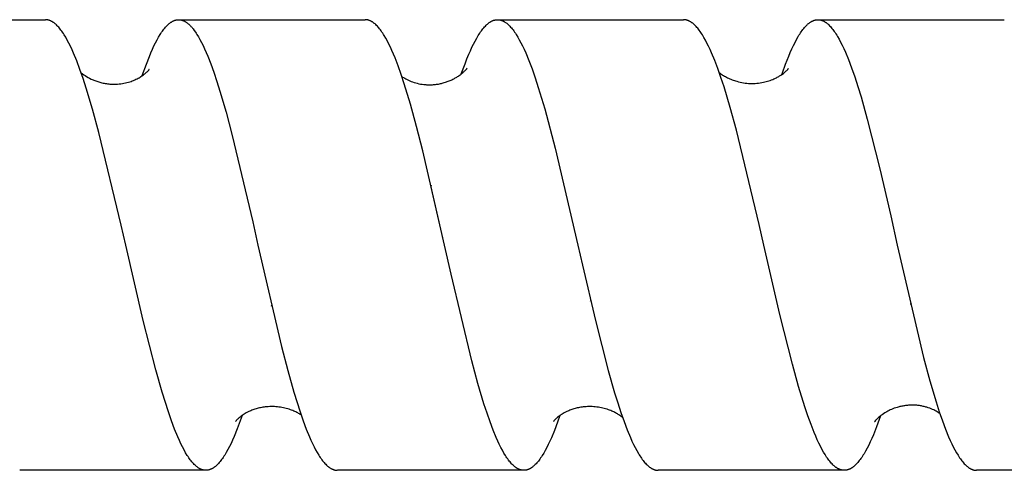
# Model space of a CAD drawing. Units: millimetres. Extents: x 395 to 1050, y 1941 to 2213.
# Drawn here: x 508 to 534, y 1972 to 1984 of the extents above; entities that cross this region are included whole.
import ezdxf

# ---------------------------------------------------------------- set-up
doc = ezdxf.new("R2010")
doc.units = ezdxf.units.MM
doc.header["$LTSCALE"] = 100
doc.layers.add('GIP_Visible', color=7, linetype='Continuous')

# ---------------------------------------------------------------- blocks, each defined once
blk = doc.blocks.new('VECO-Isolink-GP-D12-120-M6+ZB_2')
at = {"layer": 'GIP_Visible'}
for points in [[(58.678, 42.894), (63.279, 42.894)], [(65.298, 37.423), (64.707, 39.891), (64.538, 40.509), (64.37, 41.073), (64.285, 41.331), (64.201, 41.572), (64.117, 41.795), (64.032, 42), (63.99, 42.095), (63.948, 42.185), (63.906, 42.27), (63.864, 42.35), (63.822, 42.425), (63.779, 42.494), (63.758, 42.527), (63.737, 42.558), (63.716, 42.588), (63.695, 42.617), (63.675, 42.643), (63.655, 42.667), (63.635, 42.691), (63.615, 42.713), (63.595, 42.734), (63.575, 42.754), (63.555, 42.772), (63.545, 42.781), (63.535, 42.789), (63.524, 42.798), (63.513, 42.806), (63.501, 42.815), (63.49, 42.822), (63.479, 42.83), (63.468, 42.837), (63.457, 42.843), (63.446, 42.849), (63.435, 42.855), (63.424, 42.861), (63.413, 42.866), (63.402, 42.87), (63.391, 42.874), (63.38, 42.878), (63.368, 42.882), (63.357, 42.885), (63.348, 42.887), (63.338, 42.889), (63.328, 42.891), (63.318, 42.892), (63.308, 42.893), (63.299, 42.894), (63.289, 42.894), (63.279, 42.894)], [(65.859, 41.404), (65.967, 41.709), (66.049, 41.917), (66.089, 42.014), (66.13, 42.107), (66.171, 42.194), (66.212, 42.277), (66.252, 42.355), (66.293, 42.428), (66.334, 42.496), (66.354, 42.528), (66.375, 42.559), (66.395, 42.588), (66.416, 42.616), (66.436, 42.643), (66.456, 42.668), (66.477, 42.693), (66.497, 42.715), (66.518, 42.737), (66.538, 42.757), (66.548, 42.766), (66.558, 42.776), (66.569, 42.784), (66.579, 42.793), (66.589, 42.801), (66.599, 42.809), (66.609, 42.816), (66.62, 42.824), (66.633, 42.832), (66.645, 42.84), (66.658, 42.848), (66.671, 42.855), (66.684, 42.861), (66.691, 42.864), (66.697, 42.867), (66.704, 42.869), (66.71, 42.872), (66.717, 42.874), (66.723, 42.877), (66.729, 42.879), (66.736, 42.881), (66.742, 42.883), (66.749, 42.884), (66.755, 42.886), (66.762, 42.888), (66.768, 42.889), (66.775, 42.89), (66.781, 42.891), (66.788, 42.892), (66.794, 42.893), (66.8, 42.893), (66.807, 42.894), (66.813, 42.894), (66.82, 42.894), (66.826, 42.894)], [(66.826, 42.894), (71.791, 42.894)], [(66.826, 42.894), (66.834, 42.894), (66.841, 42.894), (66.849, 42.894), (66.856, 42.893), (66.864, 42.892), (66.871, 42.891), (66.879, 42.89), (66.886, 42.888), (66.894, 42.887), (66.901, 42.885), (66.909, 42.883), (66.916, 42.881), (66.924, 42.879), (66.931, 42.876), (66.939, 42.873), (66.946, 42.871), (66.957, 42.866), (66.968, 42.861), (66.979, 42.856), (66.99, 42.85), (67.001, 42.843), (67.013, 42.837), (67.024, 42.83), (67.035, 42.822), (67.05, 42.812), (67.064, 42.8), (67.079, 42.788), (67.094, 42.775), (67.109, 42.762), (67.124, 42.748), (67.139, 42.733), (67.154, 42.717), (67.169, 42.701), (67.183, 42.684), (67.198, 42.666), (67.213, 42.647), (67.243, 42.608), (67.273, 42.566), (67.293, 42.536), (67.314, 42.504), (67.355, 42.436), (67.395, 42.364), (67.436, 42.286), (67.477, 42.204), (67.518, 42.117), (67.559, 42.024), (67.6, 41.927), (67.681, 41.719), (67.763, 41.493), (67.845, 41.25), (67.927, 40.991), (68.091, 40.428), (68.254, 39.812), (68.799, 37.509)], [(73.902, 36.894), (73.322, 39.405), (73.158, 40.048), (72.995, 40.644), (72.831, 41.185), (72.75, 41.433), (72.668, 41.663), (72.586, 41.876), (72.504, 42.07), (72.463, 42.16), (72.423, 42.245), (72.382, 42.325), (72.341, 42.4), (72.3, 42.47), (72.279, 42.503), (72.259, 42.535), (72.238, 42.566), (72.218, 42.595), (72.197, 42.623), (72.177, 42.649), (72.157, 42.674), (72.136, 42.698), (72.116, 42.721), (72.095, 42.742), (72.075, 42.762), (72.064, 42.771), (72.054, 42.78), (72.044, 42.789), (72.034, 42.797), (72.024, 42.805), (72.013, 42.813), (72.003, 42.82), (71.993, 42.827), (71.983, 42.834), (71.972, 42.84), (71.962, 42.846), (71.952, 42.852), (71.942, 42.857), (71.931, 42.862), (71.921, 42.867), (71.911, 42.871), (71.901, 42.875), (71.891, 42.878), (71.88, 42.881), (71.87, 42.884), (71.86, 42.887), (71.85, 42.889), (71.842, 42.89), (71.835, 42.891), (71.828, 42.892), (71.821, 42.893), (71.813, 42.894), (71.806, 42.894), (71.799, 42.894), (71.791, 42.894)], [(74.35, 41.449), (74.45, 41.723), (74.5, 41.851), (74.55, 41.972), (74.591, 42.068), (74.633, 42.159), (74.675, 42.245), (74.717, 42.326), (74.759, 42.402), (74.801, 42.473), (74.822, 42.507), (74.843, 42.539), (74.864, 42.569), (74.885, 42.599), (74.906, 42.627), (74.927, 42.654), (74.948, 42.679), (74.969, 42.703), (74.99, 42.725), (75.011, 42.746), (75.022, 42.756), (75.032, 42.766), (75.043, 42.775), (75.053, 42.784), (75.064, 42.793), (75.074, 42.801), (75.085, 42.809), (75.095, 42.817), (75.106, 42.824), (75.116, 42.831), (75.127, 42.838), (75.137, 42.844), (75.148, 42.85), (75.158, 42.855), (75.169, 42.86), (75.179, 42.865), (75.19, 42.869), (75.2, 42.873), (75.211, 42.877), (75.221, 42.88), (75.233, 42.884), (75.239, 42.885), (75.244, 42.887), (75.25, 42.888), (75.256, 42.889), (75.262, 42.89), (75.268, 42.891), (75.273, 42.892), (75.279, 42.892), (75.285, 42.893), (75.291, 42.894), (75.297, 42.894), (75.303, 42.894), (75.308, 42.894), (75.314, 42.894)], [(75.314, 42.894), (80.264, 42.894)], [(75.314, 42.894), (75.322, 42.894), (75.329, 42.894), (75.337, 42.894), (75.345, 42.893), (75.352, 42.892), (75.36, 42.891), (75.367, 42.89), (75.375, 42.888), (75.383, 42.887), (75.39, 42.885), (75.398, 42.883), (75.406, 42.881), (75.413, 42.879), (75.421, 42.876), (75.428, 42.873), (75.436, 42.871), (75.444, 42.867), (75.451, 42.864), (75.459, 42.861), (75.466, 42.857), (75.474, 42.853), (75.482, 42.849), (75.489, 42.845), (75.497, 42.841), (75.504, 42.836), (75.512, 42.831), (75.527, 42.821), (75.542, 42.81), (75.558, 42.799), (75.568, 42.79), (75.579, 42.782), (75.589, 42.773), (75.6, 42.763), (75.61, 42.753), (75.621, 42.743), (75.642, 42.722), (75.663, 42.699), (75.684, 42.675), (75.705, 42.649), (75.726, 42.622), (75.747, 42.594), (75.768, 42.564), (75.789, 42.533), (75.81, 42.501), (75.852, 42.432), (75.894, 42.358), (75.936, 42.279), (75.979, 42.194), (76.021, 42.105), (76.063, 42.01), (76.147, 41.806), (76.232, 41.584), (76.316, 41.343), (76.4, 41.085), (76.569, 40.523), (76.849, 39.474), (77.454, 36.894)], [(82.278, 37.441), (81.673, 39.956), (81.508, 40.558), (81.343, 41.106), (81.26, 41.357), (81.178, 41.592), (81.095, 41.809), (81.013, 42.009), (80.971, 42.101), (80.93, 42.189), (80.889, 42.272), (80.848, 42.351), (80.806, 42.424), (80.765, 42.492), (80.745, 42.524), (80.724, 42.555), (80.703, 42.584), (80.683, 42.612), (80.662, 42.639), (80.642, 42.665), (80.621, 42.689), (80.6, 42.712), (80.58, 42.733), (80.559, 42.754), (80.549, 42.763), (80.539, 42.773), (80.528, 42.782), (80.518, 42.79), (80.508, 42.798), (80.498, 42.806), (80.487, 42.814), (80.477, 42.821), (80.467, 42.828), (80.456, 42.835), (80.446, 42.841), (80.436, 42.847), (80.426, 42.852), (80.415, 42.857), (80.405, 42.862), (80.395, 42.867), (80.384, 42.871), (80.374, 42.875), (80.364, 42.878), (80.354, 42.881), (80.342, 42.885), (80.331, 42.887), (80.32, 42.889), (80.315, 42.89), (80.309, 42.891), (80.303, 42.892), (80.298, 42.893), (80.292, 42.893), (80.287, 42.894), (80.281, 42.894), (80.275, 42.894), (80.27, 42.894), (80.264, 42.894)], [(82.882, 41.436), (82.896, 41.479), (82.98, 41.711), (83.064, 41.924), (83.106, 42.023), (83.148, 42.118), (83.19, 42.207), (83.232, 42.291), (83.273, 42.37), (83.315, 42.443), (83.336, 42.478), (83.357, 42.512), (83.378, 42.544), (83.399, 42.575), (83.42, 42.604), (83.441, 42.632), (83.462, 42.659), (83.483, 42.684), (83.504, 42.708), (83.525, 42.73), (83.546, 42.751), (83.556, 42.761), (83.567, 42.771), (83.577, 42.78), (83.588, 42.789), (83.598, 42.797), (83.609, 42.805), (83.619, 42.813), (83.63, 42.821), (83.64, 42.828), (83.651, 42.835), (83.661, 42.841), (83.672, 42.847), (83.682, 42.853), (83.693, 42.858), (83.703, 42.863), (83.714, 42.868), (83.724, 42.872), (83.735, 42.876), (83.745, 42.879), (83.756, 42.882), (83.766, 42.885), (83.777, 42.888), (83.787, 42.89), (83.797, 42.891), (83.808, 42.893), (83.818, 42.894), (83.824, 42.894), (83.83, 42.894), (83.835, 42.894), (83.841, 42.894)], [(83.841, 42.894), (88.802, 42.894)], [(83.841, 42.894), (83.85, 42.894), (83.859, 42.894), (83.868, 42.893), (83.877, 42.892), (83.886, 42.891), (83.895, 42.89), (83.904, 42.888), (83.913, 42.886), (83.922, 42.883), (83.931, 42.881), (83.94, 42.878), (83.949, 42.875), (83.959, 42.872), (83.968, 42.868), (83.977, 42.864), (83.986, 42.86), (83.996, 42.855), (84.007, 42.849), (84.017, 42.843), (84.027, 42.837), (84.038, 42.83), (84.048, 42.823), (84.059, 42.816), (84.069, 42.808), (84.08, 42.8), (84.09, 42.792), (84.101, 42.783), (84.111, 42.774), (84.122, 42.764), (84.132, 42.755), (84.153, 42.734), (84.174, 42.712), (84.195, 42.688), (84.216, 42.663), (84.237, 42.637), (84.258, 42.609), (84.278, 42.58), (84.299, 42.55), (84.32, 42.518), (84.341, 42.485), (84.362, 42.45), (84.404, 42.377), (84.446, 42.298), (84.488, 42.215), (84.529, 42.126), (84.571, 42.032), (84.655, 41.83), (84.738, 41.608), (84.822, 41.369), (84.905, 41.112), (84.989, 40.839), (85.156, 40.249), (85.489, 38.924), (85.779, 37.668)], [(64.236, 41.475), (64.267, 41.451), (64.3, 41.427), (64.336, 41.404), (64.374, 41.38), (64.415, 41.357), (64.458, 41.334), (64.503, 41.312), (64.526, 41.302), (64.55, 41.291), (64.574, 41.281), (64.599, 41.271), (64.624, 41.262), (64.65, 41.253), (64.677, 41.244), (64.704, 41.236), (64.731, 41.228), (64.759, 41.221), (64.787, 41.214), (64.815, 41.207), (64.844, 41.202), (64.874, 41.196), (64.904, 41.191), (64.934, 41.187), (64.965, 41.184), (64.996, 41.181), (65.035, 41.178), (65.074, 41.177), (65.113, 41.177), (65.152, 41.177), (65.198, 41.179), (65.243, 41.183), (65.287, 41.188), (65.329, 41.194), (65.37, 41.201), (65.411, 41.209), (65.45, 41.219), (65.488, 41.229), (65.524, 41.24), (65.56, 41.252), (65.594, 41.265), (65.627, 41.278), (65.659, 41.292), (65.689, 41.306), (65.719, 41.32), (65.747, 41.335), (65.773, 41.35), (65.799, 41.365), (65.823, 41.381), (65.846, 41.396), (65.868, 41.411), (65.889, 41.426), (65.908, 41.44), (65.926, 41.454), (65.943, 41.468), (65.958, 41.481), (65.972, 41.494), (65.985, 41.506), (65.996, 41.517), (66.006, 41.527), (66.015, 41.537), (66.022, 41.545)], [(66.022, 41.545), (66.03, 41.554), (66.035, 41.561)], [(66.038, 41.565), (66.038, 41.565), (66.038, 41.565), (66.038, 41.565), (66.038, 41.565), (66.038, 41.565), (66.038, 41.565), (66.038, 41.565), (66.038, 41.565), (66.038, 41.565), (66.038, 41.565), (66.038, 41.565), (66.038, 41.565), (66.038, 41.565), (66.038, 41.565), (66.038, 41.565), (66.038, 41.565), (66.038, 41.565), (66.038, 41.565), (66.038, 41.565), (66.038, 41.565), (66.038, 41.565), (66.038, 41.565), (66.038, 41.565), (66.037, 41.564), (66.035, 41.56)], [(72.813, 41.353), (72.843, 41.334), (72.875, 41.316), (72.909, 41.299), (72.943, 41.282), (72.979, 41.266), (73.017, 41.251), (73.055, 41.236), (73.095, 41.223), (73.136, 41.211), (73.178, 41.2), (73.221, 41.19), (73.265, 41.181), (73.31, 41.174), (73.356, 41.168), (73.379, 41.166), (73.403, 41.164), (73.426, 41.162), (73.45, 41.161), (73.477, 41.16), (73.504, 41.16), (73.531, 41.16), (73.558, 41.161), (73.584, 41.163), (73.611, 41.164), (73.638, 41.167), (73.664, 41.17), (73.69, 41.173), (73.716, 41.177), (73.742, 41.181), (73.768, 41.186), (73.794, 41.191), (73.82, 41.197), (73.845, 41.203), (73.871, 41.21), (73.898, 41.218), (73.925, 41.226), (73.952, 41.235), (73.978, 41.244), (74.004, 41.253), (74.029, 41.263), (74.054, 41.274), (74.078, 41.285), (74.102, 41.295), (74.125, 41.307), (74.148, 41.318), (74.169, 41.33), (74.191, 41.342), (74.212, 41.354), (74.232, 41.366), (74.251, 41.379), (74.275, 41.394), (74.297, 41.409), (74.317, 41.424), (74.337, 41.439), (74.355, 41.453), (74.372, 41.467), (74.388, 41.481), (74.403, 41.494), (74.417, 41.507), (74.429, 41.519), (74.441, 41.531), (74.452, 41.541), (74.47, 41.561), (74.484, 41.577), (74.494, 41.589), (74.5, 41.598), (74.504, 41.603), (74.505, 41.604), (74.505, 41.604), (74.505, 41.604), (74.505, 41.604), (74.505, 41.604), (74.505, 41.604), (74.505, 41.604), (74.505, 41.604)], [(81.215, 41.485), (81.221, 41.48), (81.24, 41.466), (81.261, 41.451), (81.282, 41.436), (81.305, 41.421), (81.329, 41.406), (81.354, 41.391), (81.379, 41.377), (81.406, 41.362), (81.434, 41.348), (81.463, 41.334), (81.493, 41.32), (81.524, 41.307), (81.556, 41.294), (81.587, 41.283), (81.618, 41.272), (81.65, 41.262), (81.682, 41.253), (81.725, 41.241), (81.769, 41.231), (81.812, 41.222), (81.857, 41.214), (81.901, 41.208), (81.945, 41.203), (81.99, 41.199), (82.035, 41.197), (82.079, 41.196), (82.124, 41.196), (82.169, 41.198), (82.213, 41.201), (82.258, 41.205), (82.302, 41.211), (82.347, 41.218), (82.391, 41.227), (82.428, 41.235), (82.465, 41.244), (82.501, 41.254), (82.537, 41.265), (82.571, 41.277), (82.605, 41.289), (82.638, 41.302), (82.669, 41.316), (82.693, 41.327), (82.716, 41.338), (82.739, 41.349), (82.761, 41.361), (82.782, 41.372), (82.802, 41.384), (82.822, 41.396), (82.84, 41.408), (82.87, 41.428), (82.898, 41.447), (82.922, 41.465), (82.945, 41.482), (82.964, 41.499), (82.982, 41.514), (82.998, 41.528), (83.011, 41.541), (83.022, 41.553), (83.032, 41.563), (83.04, 41.572), (83.043, 41.576), (83.046, 41.58), (83.048, 41.583), (83.05, 41.586), (83.052, 41.589), (83.053, 41.591), (83.054, 41.591), (83.054, 41.592), (83.055, 41.593), (83.055, 41.593), (83.055, 41.593), (83.055, 41.594), (83.055, 41.594), (83.055, 41.594), (83.055, 41.594), (83.055, 41.594), (83.055, 41.594), (83.055, 41.594), (83.055, 41.594), (83.055, 41.594), (83.055, 41.594), (83.055, 41.594), (83.055, 41.594), (83.055, 41.594), (83.055, 41.594), (83.055, 41.594)], [(83.049, 41.587), (83.046, 41.582), (83.043, 41.576)], [(72.766, 41.384), (72.789, 41.368), (72.813, 41.353)], [(73.901, 36.894), (73.535, 38.483)], [(73.537, 38.46), (73.543, 38.483)], [(73.546, 38.485), (73.541, 38.464)], [(68.799, 37.509), (68.937, 36.894)], [(85.779, 37.668), (85.953, 36.894)], [(65.418, 36.894), (65.298, 37.423)], [(82.402, 36.894), (82.278, 37.441)], [(67.552, 30.894), (67.542, 30.895), (67.532, 30.895), (67.521, 30.896), (67.511, 30.897), (67.501, 30.899), (67.491, 30.901), (67.481, 30.903), (67.47, 30.905), (67.46, 30.908), (67.45, 30.911), (67.44, 30.915), (67.43, 30.919), (67.419, 30.923), (67.409, 30.928), (67.399, 30.933), (67.389, 30.938), (67.378, 30.944), (67.368, 30.95), (67.357, 30.956), (67.347, 30.963), (67.336, 30.97), (67.326, 30.978), (67.316, 30.986), (67.305, 30.994), (67.295, 31.002), (67.284, 31.011), (67.274, 31.02), (67.263, 31.03), (67.243, 31.05), (67.222, 31.072), (67.201, 31.095), (67.18, 31.119), (67.159, 31.145), (67.138, 31.172), (67.117, 31.2), (67.096, 31.23), (67.076, 31.261), (67.055, 31.293), (67.013, 31.362), (66.971, 31.437), (66.929, 31.516), (66.888, 31.6), (66.846, 31.689), (66.804, 31.784), (66.721, 31.987), (66.637, 32.209), (66.553, 32.449), (66.386, 32.978), (66.218, 33.566), (65.883, 34.885), (65.418, 36.894)], [(68.937, 36.894), (69.566, 34.189), (69.731, 33.556), (69.896, 32.973), (70.06, 32.449), (70.143, 32.211), (70.225, 31.99), (70.308, 31.788), (70.349, 31.694), (70.39, 31.605), (70.431, 31.521), (70.473, 31.442), (70.514, 31.368), (70.555, 31.299), (70.576, 31.266), (70.596, 31.235), (70.617, 31.205), (70.638, 31.177), (70.658, 31.15), (70.679, 31.124), (70.7, 31.1), (70.72, 31.076), (70.741, 31.055), (70.761, 31.034), (70.772, 31.025), (70.782, 31.015), (70.792, 31.006), (70.803, 30.998), (70.813, 30.989), (70.823, 30.981), (70.834, 30.974), (70.844, 30.967), (70.854, 30.96), (70.865, 30.953), (70.875, 30.947), (70.885, 30.941), (70.896, 30.935), (70.906, 30.93), (70.916, 30.925), (70.927, 30.921), (70.937, 30.917), (70.947, 30.913), (70.957, 30.91), (70.968, 30.907), (70.978, 30.904), (70.988, 30.901), (70.999, 30.899), (71.009, 30.898), (71.019, 30.896), (71.03, 30.895), (71.04, 30.895), (71.05, 30.894)], [(74.076, 36.12), (73.902, 36.894)], [(77.454, 36.894), (77.577, 36.355)], [(84.542, 30.894), (84.535, 30.895), (84.528, 30.895), (84.522, 30.895), (84.515, 30.896), (84.508, 30.896), (84.501, 30.897), (84.494, 30.898), (84.487, 30.899), (84.477, 30.901), (84.466, 30.904), (84.456, 30.906), (84.446, 30.909), (84.435, 30.913), (84.425, 30.917), (84.415, 30.921), (84.404, 30.925), (84.394, 30.93), (84.384, 30.935), (84.373, 30.941), (84.363, 30.946), (84.352, 30.953), (84.342, 30.959), (84.332, 30.966), (84.321, 30.973), (84.311, 30.981), (84.301, 30.989), (84.29, 30.997), (84.28, 31.005), (84.27, 31.014), (84.259, 31.024), (84.238, 31.043), (84.218, 31.064), (84.197, 31.086), (84.176, 31.11), (84.155, 31.135), (84.135, 31.161), (84.114, 31.189), (84.093, 31.218), (84.073, 31.248), (84.052, 31.279), (84.031, 31.312), (83.99, 31.382), (83.948, 31.456), (83.907, 31.536), (83.866, 31.62), (83.824, 31.709), (83.783, 31.804), (83.741, 31.903), (83.658, 32.114), (83.576, 32.343), (83.493, 32.589), (83.327, 33.129), (83.161, 33.724), (82.83, 35.042), (82.402, 36.894)], [(85.953, 36.894), (86.655, 33.898), (86.822, 33.278), (86.988, 32.714), (87.071, 32.455), (87.155, 32.214), (87.238, 31.991), (87.321, 31.787), (87.362, 31.692), (87.404, 31.602), (87.445, 31.517), (87.487, 31.438), (87.528, 31.363), (87.57, 31.294), (87.591, 31.261), (87.612, 31.23), (87.632, 31.2), (87.653, 31.172), (87.674, 31.144), (87.695, 31.119), (87.716, 31.094), (87.736, 31.071), (87.757, 31.049), (87.778, 31.029), (87.788, 31.02), (87.799, 31.01), (87.809, 31.001), (87.819, 30.993), (87.83, 30.985), (87.84, 30.977), (87.851, 30.969), (87.861, 30.962), (87.871, 30.956), (87.882, 30.949), (87.892, 30.943), (87.902, 30.937), (87.913, 30.932), (87.923, 30.927), (87.934, 30.922), (87.944, 30.918), (87.954, 30.914), (87.965, 30.911), (87.975, 30.907), (87.986, 30.904), (87.995, 30.902), (88.005, 30.9), (88.015, 30.898), (88.025, 30.897), (88.034, 30.896), (88.044, 30.895), (88.054, 30.895), (88.063, 30.894)], [(77.577, 36.355), (77.92, 34.881), (78.258, 33.554), (78.428, 32.962), (78.512, 32.689), (78.597, 32.431), (78.681, 32.19), (78.766, 31.968), (78.85, 31.765), (78.893, 31.671), (78.935, 31.582), (78.977, 31.498), (79.019, 31.419), (79.062, 31.345), (79.083, 31.311), (79.104, 31.277), (79.125, 31.245), (79.146, 31.214), (79.167, 31.185), (79.188, 31.157), (79.209, 31.131), (79.23, 31.105), (79.252, 31.082), (79.273, 31.059), (79.293, 31.039), (79.313, 31.021), (79.323, 31.012), (79.333, 31.003), (79.343, 30.995), (79.353, 30.987), (79.363, 30.98), (79.373, 30.973), (79.382, 30.966), (79.392, 30.959), (79.402, 30.953), (79.412, 30.947), (79.422, 30.941), (79.432, 30.936), (79.442, 30.931), (79.452, 30.926), (79.462, 30.922), (79.472, 30.918), (79.482, 30.914), (79.492, 30.911), (79.502, 30.908), (79.512, 30.905), (79.522, 30.902), (79.532, 30.9), (79.542, 30.899), (79.552, 30.897), (79.562, 30.896), (79.572, 30.895), (79.582, 30.895), (79.592, 30.894)], [(76.014, 30.894), (76.004, 30.895), (75.993, 30.895), (75.983, 30.896), (75.973, 30.897), (75.962, 30.899), (75.952, 30.901), (75.942, 30.903), (75.932, 30.906), (75.921, 30.909), (75.911, 30.912), (75.901, 30.916), (75.891, 30.919), (75.881, 30.924), (75.87, 30.928), (75.86, 30.933), (75.85, 30.939), (75.84, 30.944), (75.83, 30.95), (75.82, 30.957), (75.809, 30.964), (75.799, 30.971), (75.789, 30.978), (75.779, 30.986), (75.769, 30.994), (75.758, 31.002), (75.748, 31.011), (75.738, 31.02), (75.728, 31.029), (75.708, 31.049), (75.687, 31.07), (75.667, 31.093), (75.646, 31.117), (75.626, 31.142), (75.606, 31.168), (75.585, 31.196), (75.565, 31.225), (75.544, 31.256), (75.524, 31.287), (75.483, 31.355), (75.443, 31.427), (75.402, 31.504), (75.361, 31.587), (75.32, 31.674), (75.279, 31.766), (75.198, 31.964), (75.116, 32.181), (75.035, 32.414), (74.953, 32.664), (74.79, 33.21), (74.627, 33.811), (74.076, 36.12)], [(77.79, 35.403), (77.794, 35.42)], [(69.301, 35.267), (69.307, 35.291)], [(69.309, 35.282), (69.306, 35.269)], [(86.311, 35.308), (86.317, 35.333)], [(86.319, 35.332), (86.314, 35.309)], [(70.088, 32.368), (70.085, 32.37), (70.064, 32.383), (70.042, 32.397), (70.019, 32.41), (69.996, 32.423), (69.971, 32.435), (69.946, 32.448), (69.919, 32.46), (69.892, 32.472), (69.864, 32.484), (69.835, 32.495), (69.806, 32.506), (69.768, 32.519), (69.731, 32.53), (69.693, 32.541), (69.654, 32.551), (69.615, 32.56), (69.575, 32.567), (69.536, 32.574), (69.496, 32.58), (69.455, 32.584), (69.415, 32.588), (69.374, 32.59), (69.333, 32.592), (69.291, 32.592), (69.25, 32.591), (69.208, 32.589), (69.167, 32.586), (69.134, 32.582), (69.102, 32.578), (69.069, 32.573), (69.038, 32.568), (69.006, 32.562), (68.976, 32.555), (68.945, 32.548), (68.915, 32.54), (68.886, 32.531), (68.857, 32.522), (68.828, 32.513), (68.801, 32.503), (68.773, 32.492), (68.746, 32.481), (68.72, 32.47), (68.695, 32.458), (68.661, 32.441), (68.628, 32.424), (68.597, 32.407), (68.568, 32.389), (68.541, 32.372), (68.516, 32.354), (68.492, 32.337), (68.47, 32.32), (68.452, 32.306), (68.436, 32.293), (68.422, 32.28), (68.408, 32.268), (68.396, 32.257), (68.386, 32.246), (68.376, 32.236), (68.368, 32.228), (68.361, 32.22), (68.355, 32.213), (68.35, 32.207), (68.346, 32.202), (68.343, 32.198), (68.339, 32.192)], [(78.64, 32.305), (78.623, 32.318), (78.606, 32.331), (78.587, 32.344), (78.567, 32.357), (78.547, 32.37), (78.526, 32.383), (78.504, 32.397), (78.481, 32.41), (78.457, 32.423), (78.433, 32.435), (78.407, 32.448), (78.381, 32.46), (78.354, 32.472), (78.326, 32.484), (78.297, 32.495), (78.267, 32.506), (78.23, 32.519), (78.192, 32.53), (78.154, 32.541), (78.116, 32.551), (78.077, 32.56), (78.037, 32.567), (77.997, 32.574), (77.957, 32.58), (77.917, 32.584), (77.876, 32.588), (77.835, 32.59), (77.794, 32.592), (77.753, 32.592), (77.712, 32.591), (77.67, 32.589), (77.629, 32.586), (77.596, 32.582), (77.563, 32.578), (77.531, 32.573), (77.499, 32.568), (77.468, 32.562), (77.437, 32.555), (77.407, 32.548), (77.377, 32.54), (77.348, 32.531), (77.319, 32.522), (77.29, 32.513), (77.262, 32.503), (77.235, 32.492), (77.208, 32.481), (77.182, 32.47), (77.157, 32.458), (77.122, 32.441), (77.09, 32.424), (77.059, 32.407), (77.03, 32.389), (77.003, 32.372), (76.977, 32.354), (76.954, 32.337), (76.932, 32.32), (76.914, 32.306), (76.898, 32.293), (76.883, 32.28), (76.87, 32.268), (76.858, 32.257), (76.847, 32.246), (76.838, 32.236), (76.83, 32.228), (76.823, 32.22), (76.817, 32.213), (76.812, 32.207), (76.808, 32.202), (76.804, 32.198), (76.8, 32.192)], [(87.089, 32.405), (87.072, 32.417), (87.054, 32.429), (87.036, 32.441), (87.016, 32.453), (86.986, 32.47), (86.955, 32.486), (86.923, 32.503), (86.889, 32.518), (86.854, 32.533), (86.817, 32.547), (86.779, 32.561), (86.74, 32.573), (86.716, 32.58), (86.692, 32.587), (86.668, 32.593), (86.644, 32.598), (86.62, 32.603), (86.596, 32.608), (86.571, 32.612), (86.547, 32.616), (86.522, 32.619), (86.498, 32.622), (86.473, 32.625), (86.448, 32.627), (86.423, 32.628), (86.398, 32.629), (86.373, 32.63), (86.348, 32.63), (86.323, 32.63), (86.298, 32.629), (86.273, 32.628), (86.248, 32.626), (86.224, 32.624), (86.199, 32.622), (86.174, 32.619), (86.149, 32.615), (86.124, 32.611), (86.099, 32.607), (86.074, 32.602), (86.049, 32.597), (86.025, 32.591), (86, 32.585), (85.976, 32.578), (85.951, 32.571), (85.913, 32.559), (85.875, 32.546), (85.839, 32.532), (85.803, 32.517), (85.768, 32.502), (85.735, 32.486), (85.702, 32.469), (85.671, 32.452), (85.626, 32.426), (85.586, 32.401), (85.549, 32.376), (85.516, 32.352), (85.486, 32.329), (85.46, 32.307), (85.437, 32.287), (85.417, 32.268), (85.408, 32.259), (85.4, 32.25), (85.392, 32.242), (85.386, 32.235), (85.38, 32.228), (85.374, 32.221), (85.369, 32.215), (85.365, 32.21), (85.361, 32.205), (85.358, 32.2), (85.356, 32.196), (85.354, 32.193), (85.353, 32.192), (85.352, 32.191), (85.352, 32.19), (85.352, 32.189), (85.351, 32.189), (85.351, 32.189), (85.351, 32.188), (85.351, 32.188), (85.351, 32.188), (85.351, 32.188), (85.351, 32.188), (85.351, 32.188), (85.351, 32.188), (85.351, 32.187), (85.351, 32.187), (85.351, 32.187), (85.351, 32.187), (85.351, 32.187), (85.351, 32.187)], [(68.517, 32.355), (68.442, 32.143), (68.387, 31.999), (68.304, 31.795), (68.262, 31.701), (68.221, 31.611), (68.179, 31.526), (68.138, 31.447), (68.096, 31.372), (68.055, 31.302), (68.034, 31.27), (68.013, 31.238), (67.992, 31.208), (67.971, 31.179), (67.95, 31.152), (67.93, 31.126), (67.909, 31.101), (67.888, 31.078), (67.867, 31.056), (67.846, 31.035), (67.836, 31.026), (67.826, 31.016), (67.815, 31.007), (67.805, 30.998), (67.794, 30.99), (67.784, 30.982), (67.774, 30.974), (67.763, 30.967), (67.753, 30.96), (67.742, 30.954), (67.732, 30.947), (67.722, 30.941), (67.711, 30.936), (67.7, 30.93), (67.69, 30.925), (67.679, 30.921), (67.669, 30.917), (67.658, 30.913), (67.647, 30.909), (67.637, 30.906), (67.626, 30.903), (67.616, 30.901), (67.605, 30.899), (67.594, 30.897), (67.584, 30.896), (67.573, 30.895), (67.563, 30.895), (67.552, 30.894)], [(76.973, 32.351), (76.911, 32.175), (76.829, 31.959), (76.747, 31.762), (76.707, 31.67), (76.666, 31.583), (76.625, 31.501), (76.584, 31.424), (76.543, 31.352), (76.503, 31.285), (76.482, 31.253), (76.462, 31.223), (76.442, 31.194), (76.421, 31.167), (76.401, 31.14), (76.38, 31.115), (76.36, 31.091), (76.34, 31.069), (76.319, 31.048), (76.299, 31.028), (76.289, 31.019), (76.278, 31.01), (76.268, 31.001), (76.258, 30.993), (76.243, 30.981), (76.227, 30.97), (76.212, 30.959), (76.205, 30.955), (76.197, 30.95), (76.189, 30.945), (76.182, 30.941), (76.174, 30.937), (76.166, 30.933), (76.159, 30.929), (76.151, 30.926), (76.144, 30.922), (76.136, 30.919), (76.128, 30.916), (76.121, 30.913), (76.113, 30.911), (76.105, 30.908), (76.098, 30.906), (76.09, 30.904), (76.083, 30.902), (76.075, 30.901), (76.067, 30.899), (76.06, 30.898), (76.052, 30.897), (76.044, 30.896), (76.037, 30.895), (76.029, 30.895), (76.022, 30.895), (76.014, 30.894)], [(85.508, 32.346), (85.4, 32.048), (85.317, 31.841), (85.275, 31.745), (85.234, 31.654), (85.192, 31.567), (85.151, 31.485), (85.109, 31.408), (85.068, 31.337), (85.047, 31.303), (85.026, 31.271), (85.006, 31.239), (84.985, 31.209), (84.964, 31.181), (84.943, 31.154), (84.923, 31.128), (84.902, 31.103), (84.881, 31.08), (84.861, 31.058), (84.84, 31.037), (84.829, 31.028), (84.819, 31.018), (84.802, 31.003), (84.784, 30.989), (84.776, 30.983), (84.767, 30.976), (84.758, 30.97), (84.75, 30.964), (84.741, 30.959), (84.732, 30.953), (84.724, 30.948), (84.715, 30.943), (84.706, 30.938), (84.698, 30.934), (84.689, 30.929), (84.681, 30.925), (84.672, 30.922), (84.663, 30.918), (84.655, 30.915), (84.646, 30.912), (84.637, 30.909), (84.629, 30.907), (84.62, 30.904), (84.611, 30.902), (84.603, 30.9), (84.594, 30.899), (84.585, 30.897), (84.577, 30.896), (84.568, 30.896), (84.559, 30.895), (84.551, 30.895), (84.542, 30.894)], [(85.356, 32.194), (85.366, 32.212)], [(67.552, 30.894), (62.597, 30.894)], [(76.014, 30.894), (71.053, 30.894)], [(84.542, 30.894), (79.592, 30.894)], [(93.028, 30.894), (88.063, 30.894)]]:
    blk.add_lwpolyline(points, dxfattribs=at)

msp = doc.modelspace()

# ---------------------------------------------------------------- block references
at = {"layer": 'GIP_Visible'}
msp.add_blockref('VECO-Isolink-GP-D12-120-M6+ZB_2', (445.16, 1940.829, 52.322), dxfattribs=at)

doc.saveas('drawing.dxf')
